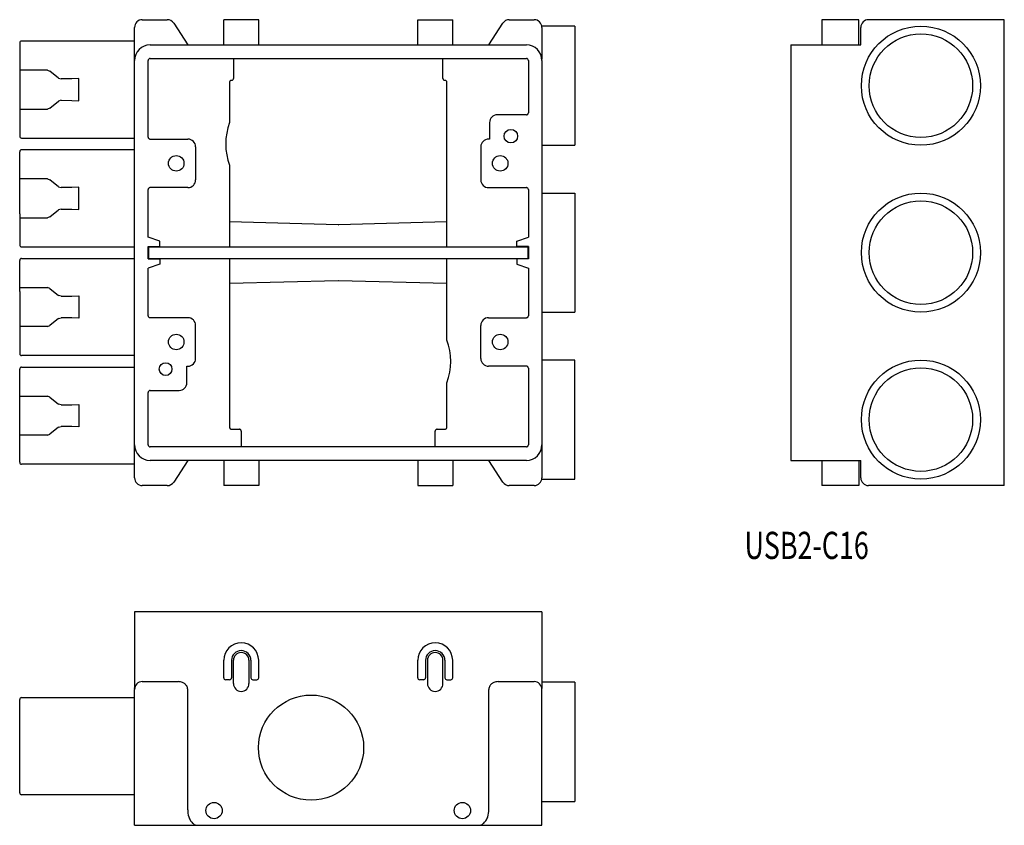
# Model space of a CAD drawing. Extents: x 196 to 449, y 18 to 226.
import ezdxf
from ezdxf.enums import TextEntityAlignment as Align

# ---------------------------------------------------------------- set-up
doc = ezdxf.new("R2010")
doc.units = 0
doc.layers.add('1', color=7, linetype='CONTINUOUS')
doc.styles.add('MDRAFSTD', font='TXT', dxfattribs={"bigfont": 'BIGFONT'})

msp = doc.modelspace()

# ---------------------------------------------------------------- linework, layer by layer
at = {"layer": '1', "color": 7, "linetype": 'CONTINUOUS'}
for p, q in [((225.24, 107.67), (225.24, 223.67)), ((227.24, 225.67), (233.65, 225.67)), ((235.33, 224.76), (238.94, 219.17)), ((248.24, 219.17), (248.24, 225.67)), ((257.24, 225.67), (248.24, 225.67)), ((257.24, 219.17), (257.24, 225.67)), ((298.24, 219.17), (298.24, 225.67)), ((298.24, 225.67), (307.24, 225.67)), ((307.24, 219.17), (307.24, 225.67)), ((316.54, 219.17), (320.15, 224.76)), ((321.83, 225.67), (328.24, 225.67)), ((338.74, 224.01), (330.21, 224.01)), ((330.24, 223.67), (330.24, 215.95)), ((338.74, 224.01), (338.74, 193.33)), ((411.92, 225.67), (402.42, 225.67)), ((402.42, 225.67), (402.42, 219.17)), ((411.92, 219.17), (411.92, 225.67)), ((412.42, 219.17), (412.42, 223.67)), ((449.42, 225.67), (414.42, 225.67)), ((449.42, 105.67), (449.42, 225.67)), ((195.64, 219.67), (195.64, 195.67)), ((225.24, 220.17), (196.14, 220.17)), ((229.24, 219.17), (326.24, 219.17)), ((394.42, 219.17), (394.42, 112.17)), ((394.42, 219.17), (412.42, 219.17)), ((330.24, 215.95), (330.23, 215.5)), ((228.74, 195.42), (228.74, 215.17)), ((229.24, 215.67), (326.24, 215.67)), ((250.75, 215.67), (250.75, 210.56)), ((304.73, 210.56), (304.73, 215.67)), ((326.74, 215.17), (326.74, 201.67)), ((330.24, 215.17), (330.24, 107.67)), ((202.79, 212.67), (195.64, 212.67)), ((202.79, 212.67), (203.42, 212.45)), ((205.67, 210.65), (203.42, 212.45)), ((205.67, 210.65), (206.29, 210.43)), ((209.1, 210.44), (206.29, 210.43)), ((210.92, 210.55), (209.1, 210.44)), ((210.92, 204.79), (210.92, 210.55)), ((249.75, 209.56), (249.75, 199.17)), ((305.73, 167.17), (305.73, 209.56)), ((203.42, 202.89), (205.67, 204.69)), ((206.29, 204.91), (205.67, 204.69)), ((206.29, 204.91), (209.1, 204.9)), ((209.1, 204.9), (210.92, 204.79)), ((195.64, 202.67), (202.79, 202.67)), ((203.42, 202.89), (202.79, 202.67)), ((326.24, 201.17), (318.74, 201.17)), ((316.74, 199.17), (316.74, 194.92)), ((196.14, 195.17), (225.24, 195.17)), ((229.24, 194.92), (238.99, 194.92)), ((240.99, 192.92), (240.99, 184.42)), ((314.49, 192.92), (314.49, 184.42)), ((316.74, 194.92), (316.49, 194.92)), ((330.24, 193.33), (338.74, 193.33)), ((195.64, 175.67), (195.64, 191.67)), ((225.24, 192.17), (196.14, 192.17)), ((249.75, 188.17), (249.75, 167.17)), ((202.79, 184.67), (195.64, 184.67)), ((202.79, 184.67), (203.42, 184.45)), ((205.67, 182.65), (203.42, 184.45)), ((205.67, 182.65), (206.29, 182.43)), ((209.1, 182.44), (206.29, 182.43)), ((210.92, 182.55), (209.1, 182.44)), ((210.92, 176.79), (210.92, 182.55)), ((228.74, 169.67), (228.74, 181.92)), ((238.99, 182.42), (229.24, 182.42)), ((316.49, 182.42), (326.24, 182.42)), ((326.74, 181.92), (326.74, 169.67)), ((330.24, 181.01), (338.74, 181.01)), ((338.74, 181.01), (338.74, 150.33)), ((195.64, 175.67), (195.64, 167.67)), ((203.42, 174.89), (205.67, 176.69)), ((206.29, 176.91), (205.67, 176.69)), ((206.29, 176.91), (209.1, 176.9)), ((209.1, 176.9), (210.92, 176.79)), ((195.64, 174.67), (202.79, 174.67)), ((203.42, 174.89), (202.79, 174.67)), ((277.7, 172.84), (249.75, 173.57)), ((305.73, 173.57), (277.78, 172.84)), ((231.74, 168.67), (228.74, 169.67)), ((231.74, 167.27), (231.74, 168.67)), ((323.74, 168.67), (326.74, 169.67)), ((323.74, 167.27), (323.74, 168.67)), ((196.14, 167.17), (225.24, 167.17)), ((228.74, 167.27), (231.74, 167.27)), ((228.74, 164.07), (228.74, 167.27)), ((228.84, 167.17), (228.84, 164.17)), ((228.84, 167.17), (326.64, 167.17)), ((326.74, 167.27), (323.74, 167.27)), ((326.64, 167.17), (326.64, 164.17)), ((326.74, 167.27), (326.74, 164.07)), ((195.64, 155.67), (195.64, 163.67)), ((196.14, 164.17), (225.24, 164.17)), ((228.74, 164.07), (231.74, 164.07)), ((231.74, 162.67), (228.74, 161.67)), ((228.84, 164.17), (326.64, 164.17)), ((231.74, 164.07), (231.74, 162.67)), ((249.75, 164.17), (249.75, 135.67)), ((305.73, 143.17), (305.73, 164.17)), ((323.74, 164.07), (323.74, 162.67)), ((326.74, 164.07), (323.74, 164.07)), ((323.74, 162.67), (326.74, 161.67)), ((228.74, 149.42), (228.74, 161.67)), ((326.74, 161.67), (326.74, 149.42)), ((249.75, 157.77), (277.7, 158.5)), ((277.78, 158.5), (305.73, 157.77)), ((195.64, 156.67), (202.79, 156.67)), ((195.64, 155.67), (195.64, 139.67)), ((203.42, 156.45), (202.79, 156.67)), ((203.42, 156.45), (205.67, 154.65)), ((206.29, 154.43), (205.67, 154.65)), ((206.29, 154.43), (209.1, 154.44)), ((209.1, 154.44), (210.92, 154.55)), ((210.92, 154.55), (210.92, 148.79)), ((330.24, 150.33), (338.74, 150.33)), ((205.67, 148.69), (203.42, 146.89)), ((205.67, 148.69), (206.29, 148.91)), ((209.1, 148.9), (206.29, 148.91)), ((210.92, 148.79), (209.1, 148.9)), ((229.15, 149.66), (229.16, 149.67)), ((238.99, 148.92), (229.24, 148.92)), ((316.49, 148.92), (326.24, 148.92)), ((202.79, 146.67), (195.64, 146.67)), ((202.79, 146.67), (203.42, 146.89)), ((240.99, 138.42), (240.99, 146.92)), ((314.49, 138.42), (314.49, 146.92)), ((225.24, 139.17), (196.14, 139.17)), ((338.74, 138.01), (330.24, 138.01)), ((338.74, 107.33), (338.74, 138.01)), ((195.64, 111.67), (195.64, 135.67)), ((196.14, 136.17), (225.24, 136.17)), ((238.74, 136.42), (238.99, 136.42)), ((238.74, 132.17), (238.74, 136.42)), ((249.75, 135.67), (249.75, 120.68)), ((326.24, 136.42), (316.49, 136.42)), ((326.74, 135.92), (326.74, 116.17)), ((305.73, 120.68), (305.73, 132.17)), ((228.74, 116.17), (228.74, 129.67)), ((229.24, 130.17), (236.74, 130.17)), ((195.64, 128.67), (202.79, 128.67)), ((203.42, 128.45), (202.79, 128.67)), ((203.42, 128.45), (205.67, 126.65)), ((206.29, 126.43), (205.67, 126.65)), ((206.29, 126.43), (209.1, 126.44)), ((209.1, 126.44), (210.92, 126.55)), ((210.92, 126.55), (210.92, 120.79)), ((205.67, 120.69), (203.42, 118.89)), ((205.67, 120.69), (206.29, 120.91)), ((209.1, 120.9), (206.29, 120.91)), ((210.92, 120.79), (209.1, 120.9)), ((250.25, 120.18), (252.25, 120.18)), ((252.75, 119.68), (252.75, 115.67)), ((302.73, 115.67), (302.73, 119.68)), ((303.23, 120.18), (305.23, 120.18)), ((202.79, 118.67), (195.64, 118.67)), ((202.79, 118.67), (203.42, 118.89)), ((326.24, 115.67), (229.24, 115.67)), ((330.24, 115.39), (330.23, 115.84)), ((326.24, 112.17), (229.24, 112.17)), ((238.94, 112.17), (235.33, 106.59)), ((248.24, 112.17), (248.24, 105.67)), ((257.24, 112.17), (257.24, 105.67)), ((298.24, 112.17), (298.24, 105.67)), ((307.24, 112.17), (307.24, 105.67)), ((320.15, 106.59), (316.54, 112.17)), ((394.42, 112.17), (412.42, 112.17)), ((402.42, 112.17), (402.42, 105.67)), ((411.92, 112.17), (411.92, 105.67)), ((412.42, 107.67), (412.42, 112.17)), ((225.24, 111.17), (196.14, 111.17)), ((330.21, 107.33), (338.74, 107.33)), ((233.65, 105.67), (227.24, 105.67)), ((257.24, 105.67), (248.24, 105.67)), ((298.24, 105.67), (307.24, 105.67)), ((328.24, 105.67), (321.83, 105.67)), ((411.92, 105.67), (402.42, 105.67)), ((449.42, 105.67), (414.42, 105.67)), ((330.24, 73.17), (225.24, 73.17)), ((225.24, 73.17), (225.24, 53.56)), ((330.24, 73.17), (330.24, 53.56)), ((248.24, 56.17), (248.24, 60.67)), ((250.24, 60.67), (250.24, 56.17)), ((250.74, 54.67), (250.74, 60.67)), ((254.74, 60.67), (254.74, 54.67)), ((255.24, 60.67), (255.24, 56.17)), ((257.24, 56.17), (257.24, 60.67)), ((298.24, 56.17), (298.24, 60.67)), ((300.24, 60.67), (300.24, 56.17)), ((300.74, 60.67), (300.74, 54.67)), ((304.74, 54.67), (304.74, 60.67)), ((305.24, 60.67), (305.24, 56.17)), ((307.24, 56.17), (307.24, 60.67)), ((225.26, 53.4), (225.24, 53.56)), ((227.24, 55.17), (236.56, 55.17)), ((249.74, 55.67), (248.74, 55.67)), ((255.74, 55.67), (256.74, 55.67)), ((299.74, 55.67), (298.74, 55.67)), ((305.74, 55.67), (306.74, 55.67)), ((318.92, 55.17), (328.24, 55.17)), ((330.24, 53.56), (330.23, 53.4)), ((338.74, 55.01), (330.24, 55.01)), ((338.74, 55.01), (338.74, 24.33)), ((196.14, 51.05), (225.24, 51.05)), ((225.24, 18.17), (225.24, 53.17)), ((238.94, 22.17), (238.94, 53.17)), ((316.54, 22.17), (316.54, 53.17)), ((330.24, 18.17), (330.24, 53.17)), ((195.64, 26.55), (195.64, 50.55)), ((225.24, 26.05), (196.14, 26.05)), ((330.24, 24.33), (338.74, 24.33)), ((225.24, 18.17), (330.24, 18.17))]:
    msp.add_line(p, q, dxfattribs=at)
for centre, radius in [((427.92, 208.67), 15.34), ((427.92, 208.67), 13.34), ((322.24, 195.67), 1.75), ((235.99, 188.67), 2), ((319.49, 188.67), 2), ((427.92, 165.67), 15.34), ((427.92, 165.67), 13.34), ((235.99, 142.67), 2), ((319.49, 142.67), 2), ((233.24, 135.67), 1.65), ((427.92, 122.67), 15.34), ((427.92, 122.67), 13.34), ((270.74, 38.17), 13.55), ((245.74, 21.97), 2.1), ((309.74, 21.97), 2.1)]:
    msp.add_circle(centre, radius, dxfattribs=at)
for centre, radius, start, end in [((227.24, 223.67), 2, 90, 180), ((233.65, 223.67), 2, 32.8687, 90), ((321.83, 223.67), 2, 90, 147.1313), ((328.24, 223.67), 2, 0, 90), ((414.42, 223.67), 2, 90, 180), ((196.14, 219.67), 0.5, 90, 180), ((229.24, 215.17), 4, 90, 180), ((229.24, 215.17), 4, 90, 180), ((326.24, 215.17), 4, 0, 90), ((326.24, 215.17), 4, 0, 90), ((229.24, 215.17), 0.5, 161.5658, 180.0012), ((229.24, 215.17), 0.5, 135.0001, 161.5669), ((229.24, 215.17), 0.5, 108.4331, 134.9999), ((229.24, 215.17), 0.5, 90.0003, 108.4327), ((326.24, 215.17), 0.5, 71.5658, 90.0012), ((326.24, 215.17), 0.5, 18.4331, 71.5668), ((326.24, 215.17), 0.5, 0.0003, 18.4327), ((250.25, 209.56), 0.5, 161.5621, 179.9966), ((250.25, 209.56), 0.5, 134.9999, 161.5632), ((250.25, 209.56), 0.5, 108.4368, 135.0001), ((250.25, 209.56), 0.5, 90.004, 108.4372), ((250.25, 210.56), 0.5, 270.004, 288.4372), ((250.25, 210.56), 0.5, 288.4368, 315.0001), ((250.25, 210.56), 0.5, 314.9999, 341.5632), ((250.25, 210.56), 0.5, 341.5621, 359.9966), ((305.23, 210.56), 0.5, 180.004, 198.4372), ((305.23, 210.56), 0.5, 198.4368, 225.0001), ((305.23, 210.56), 0.5, 224.9999, 251.5632), ((305.23, 210.56), 0.5, 251.5621, 269.9966), ((305.23, 209.56), 0.5, 71.5621, 89.9966), ((305.23, 209.56), 0.5, 44.9999, 71.5632), ((305.23, 209.56), 0.5, 18.4368, 45.0001), ((305.23, 209.56), 0.5, 0.004, 18.4372), ((318.74, 199.17), 2, 90, 180), ((326.24, 201.67), 0.5, 269.9999, 288.4331), ((326.24, 201.67), 0.5, 288.4331, 314.9999), ((326.24, 201.67), 0.5, 315.0001, 341.5669), ((326.24, 201.67), 0.5, 341.5658, 0.0012), ((264.24, 193.67), 15.5, 159.2162, 200.7838), ((196.14, 195.67), 0.5, 180, 270), ((229.24, 195.42), 0.5, 179.9999, 198.4331), ((229.24, 195.42), 0.5, 198.4331, 224.9999), ((229.24, 195.42), 0.5, 225.0001, 251.5669), ((229.24, 195.42), 0.5, 251.5658, 270.0012), ((238.99, 192.92), 2, 0, 90), ((316.49, 192.92), 2, 90, 180), ((196.14, 191.67), 0.5, 90, 180), ((238.99, 184.42), 2, 270, 0), ((316.49, 184.42), 2, 180, 270), ((229.24, 181.92), 0.5, 161.5658, 180.0012), ((229.24, 181.92), 0.5, 135.0001, 161.5669), ((229.24, 181.92), 0.5, 108.4331, 134.9999), ((229.24, 181.92), 0.5, 89.9999, 108.4331), ((326.24, 181.92), 0.5, 71.5658, 90.0012), ((326.24, 181.92), 0.5, 18.4331, 71.5668), ((326.24, 181.92), 0.5, 359.9999, 18.4331), ((277.76, 172.92), 0.0855, 257.467, 284.033), ((196.14, 167.67), 0.5, 180, 270), ((196.14, 163.67), 0.5, 90, 180), ((229.24, 149.42), 0.5, 179.9999, 198.4331), ((229.24, 149.42), 0.5, 198.4331, 224.9999), ((229.24, 149.42), 0.5, 225.0001, 251.5669), ((229.24, 149.42), 0.5, 251.5658, 270.0012), ((238.99, 146.92), 2, 0, 90), ((316.49, 146.92), 2, 90, 180), ((326.24, 149.42), 0.5, 269.9999, 288.4331), ((326.24, 149.42), 0.5, 288.4331, 314.9999), ((326.24, 149.42), 0.5, 315.0001, 341.5669), ((326.24, 149.42), 0.5, 341.5658, 0.0012), ((291.24, 137.67), 15.5, 339.2162, 20.7838), ((196.14, 139.67), 0.5, 180, 270), ((238.99, 138.42), 2, 270, 0), ((316.49, 138.42), 2, 180, 270), ((196.14, 135.67), 0.5, 90, 180), ((326.24, 135.92), 0.5, 71.5658, 90.0012), ((326.24, 135.92), 0.5, 45.0001, 71.5669), ((326.24, 135.92), 0.5, 18.4331, 44.9999), ((326.24, 135.92), 0.5, 359.9999, 18.4331), ((236.74, 132.17), 2, 270, 0), ((229.24, 129.67), 0.5, 161.5658, 180.0012), ((229.24, 129.67), 0.5, 135.0001, 161.5669), ((229.24, 129.67), 0.5, 108.4331, 134.9999), ((229.24, 129.67), 0.5, 89.9999, 108.4331), ((250.25, 120.68), 0.5, 180.004, 198.4372), ((250.25, 120.68), 0.5, 198.4368, 225.0001), ((250.25, 120.68), 0.5, 224.9999, 251.5632), ((250.25, 120.68), 0.5, 251.5621, 269.9966), ((252.25, 119.68), 0.5, 71.5621, 89.9966), ((252.25, 119.68), 0.5, 44.9999, 71.5632), ((252.25, 119.68), 0.5, 18.4368, 45.0001), ((252.25, 119.68), 0.5, 0.004, 18.4372), ((303.23, 119.68), 0.5, 161.5621, 179.9966), ((303.23, 119.68), 0.5, 134.9999, 161.5632), ((303.23, 119.68), 0.5, 108.4368, 135.0001), ((303.23, 119.68), 0.5, 90.004, 108.4372), ((305.23, 120.68), 0.5, 270.004, 288.4372), ((305.23, 120.68), 0.5, 288.4368, 315.0001), ((305.23, 120.68), 0.5, 314.9999, 341.5632), ((305.23, 120.68), 0.5, 341.5621, 359.9966), ((229.24, 116.17), 4, 180, 270), ((229.24, 116.17), 4, 180, 270), ((229.24, 116.17), 0.5, 180.0003, 198.4327), ((229.24, 116.17), 0.5, 198.4331, 224.9999), ((229.24, 116.17), 0.5, 225.0001, 251.5669), ((229.24, 116.17), 0.5, 251.5658, 270.0012), ((326.24, 116.17), 4, 270, 0), ((326.24, 116.17), 0.5, 270.0003, 288.4327), ((326.24, 116.17), 0.5, 288.4331, 314.9999), ((326.24, 116.17), 0.5, 315.0001, 341.5669), ((326.24, 116.17), 0.5, 341.5658, 0.0012), ((196.14, 111.67), 0.5, 180, 270), ((227.24, 107.67), 2, 180, 270), ((328.24, 107.67), 2, 270, 0), ((414.42, 107.67), 2, 180, 270), ((233.65, 107.67), 2, 270, 327.1313), ((321.83, 107.67), 2, 212.8687, 270), ((252.74, 60.67), 4.5, 0, 180), ((302.74, 60.67), 4.5, 0, 180), ((252.74, 60.67), 2.5, 0, 180), ((252.74, 60.67), 2, 0, 180), ((302.74, 60.67), 2.5, 0, 180), ((302.74, 60.67), 2, 0, 180), ((248.74, 56.17), 0.5, 180, 270), ((249.74, 56.17), 0.5, 270, 0), ((255.74, 56.17), 0.5, 180, 270), ((256.74, 56.17), 0.5, 270, 0), ((298.74, 56.17), 0.5, 180, 270), ((299.74, 56.17), 0.5, 270, 0), ((305.74, 56.17), 0.5, 180, 270), ((306.74, 56.17), 0.5, 270, 0), ((227.24, 53.17), 2, 90, 180), ((236.57, 52.41), 2.76, 67.4395, 90.1305), ((236.7, 52.73), 2.42, 50.2004, 67.4201), ((236.93, 53.01), 2.05, 31.0341, 50.2338), ((237.2, 53.16), 1.74, 0.2518, 31.1454), ((252.74, 54.67), 2, 180, 0), ((302.74, 54.67), 2, 180, 0), ((318.29, 53.16), 1.74, 148.8546, 179.7482), ((318.55, 53.01), 2.05, 129.7662, 148.9659), ((318.79, 52.73), 2.42, 112.5799, 129.7996), ((318.92, 52.41), 2.76, 89.8695, 112.5605), ((328.24, 53.17), 2, 0, 90), ((196.14, 50.55), 0.5, 90, 180), ((196.14, 26.55), 0.5, 180, 270), ((244.81, 22.15), 5.86, 179.7981, 197.5476), ((243.44, 21.72), 4.43, 197.5356, 212.4092), ((312.05, 21.72), 4.43, 327.5908, 342.4644), ((310.68, 22.15), 5.86, 342.4524, 0.2019), ((242.24, 20.94), 3, 212.232, 231.5198), ((241.56, 20.06), 1.89, 230.8967, 268.9644), ((313.92, 20.06), 1.89, 271.0356, 309.1033), ((313.24, 20.94), 3, 308.4802, 327.768)]:
    msp.add_arc(centre, radius, start, end, dxfattribs=at)

# ---------------------------------------------------------------- texts
at = {"layer": '1', "color": 7, "linetype": 'CONTINUOUS', "style": 'MDRAFSTD', "oblique": 15, "width": 0.881876}
msp.add_text('USB2-C16', height=7, dxfattribs=at).set_placement((382.45, 86.77), (414.49, 86.77), align=Align.FIT)

doc.saveas('drawing.dxf')
